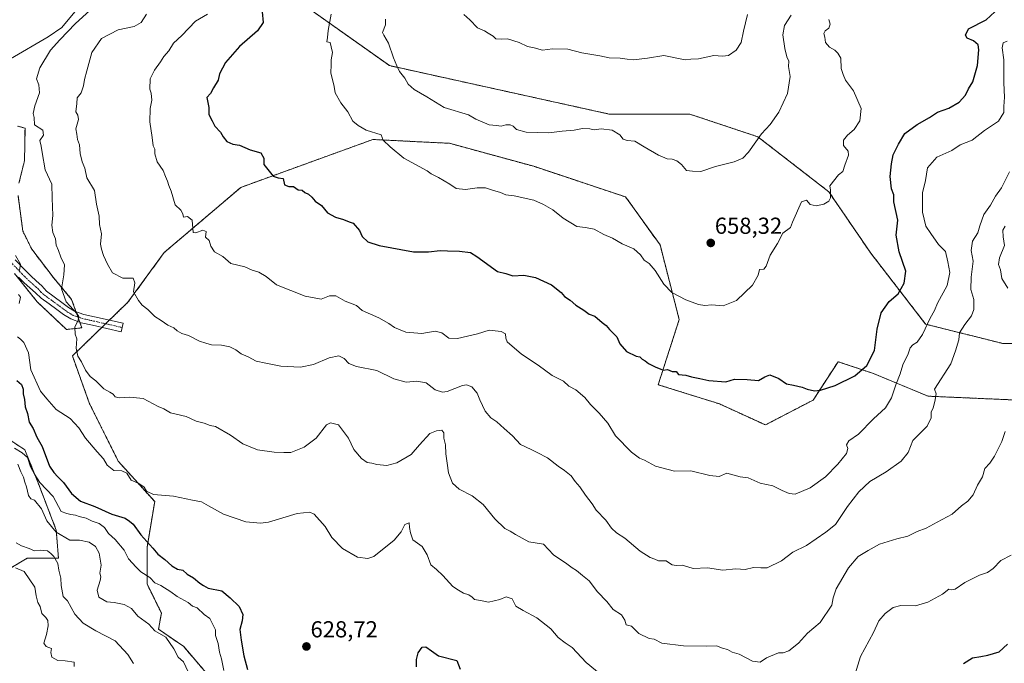
# Model space of a CAD drawing. Units: metres. Extents: x 562935 to 566359, y 4747227 to 4749573.
# Drawn here: x 563186 to 563613, y 4747536 to 4747815 of the extents above; entities that cross this region are included whole.
import ezdxf
from ezdxf.enums import TextEntityAlignment as Align

# ---------------------------------------------------------------- set-up
doc = ezdxf.new("R2010")
doc.units = ezdxf.units.M
doc.header["$MEASUREMENT"] = 0
doc.linetypes.add('TRAZO_Y_PUNTO', pattern=[1, 0.5, -0.25, 0, -0.25])
doc.linetypes.add('TRAZOS', pattern=[0.75, 0.5, -0.25])
for name, color, linetype, lineweight in [('Arbolado forestal', 92, 'TRAZOS', 0), ('Arbolado forestal CxS', 92, 'Continuous', 0), ('Camino', 19, 'Continuous', 0), ('Camino Cxs', 19, 'Continuous', 0), ('Camino eje', 39, 'TRAZO_Y_PUNTO', 13), ('Carátula', 7, 'Continuous', 5), ('Corriente natural lineal', 142, 'Continuous', 13), ('Curva de nivel maestra', 36, 'Continuous', 30), ('Curva de nivel normal', 36, 'Continuous', 0), ('Punto de cota en terreno', 7, 'Continuous', 0), ('Rótulo de punto de cota en terreno', 19, 'Continuous', 0)]:
    doc.layers.add(name, color=color, linetype=linetype, lineweight=lineweight)
doc.styles.add('Arial', font='txt', dxfattribs={"height": 0.2})

# ---------------------------------------------------------------- blocks, each defined once
blk = doc.blocks.new('*U151')
at = {"layer": 'Arbolado forestal CxS', "color": 92, "linetype": 'Continuous', "lineweight": 0}
for points in [[(563313.04, 4747818.76, 652.98), (563346.6, 4747794.99, 659.49), (563441.69, 4747774.01, 661.41), (563476.65, 4747774.01, 662.45), (563506.01, 4747764.23, 660.02), (563536.77, 4747740.45, 655.07), (563554.95, 4747713.88, 652.71), (563578.72, 4747683.12, 645.35), (563612.28, 4747674.73, 637.04), (563641.65, 4747674.73, 628.91)], [(563180.07, 4747576.13, 603.09), (563189.63, 4747581.82, 607.94), (563203.24, 4747581.82, 610.91), (563202.3, 4747594.02, 615.45), (563194.72, 4747613.7, 619.69), (563188.69, 4747628.75, 620.48), (563170.75, 4747640.65, 615.37)], [(563184.23, 4747705.04, 629.97), (563194.05, 4747692.78, 632.09), (563206.73, 4747680.84, 634.48), (563213.39, 4747681.56, 635.44), (563208.95, 4747693.81, 635.58), (563201.33, 4747702.93, 633.8), (563191.72, 4747715.52, 632.97), (563187.83, 4747723.36, 632.44), (563185.73, 4747738.73, 630.39)], [(563186.16, 4747744.14, 630.57), (563187.51, 4747749.81, 631.79), (563188.56, 4747753.81, 632.24), (563188.77, 4747767.94, 633.75), (563185.63, 4747768.75, 632.78)], [(563617.9, 4747650.31, 634.71), (563579.77, 4747651.97, 640.58), (563555.74, 4747661.91, 649.11), (563540.82, 4747666.89, 651.2), (563530.04, 4747650.31, 649.51), (563509.32, 4747639.53, 647.79), (563489.43, 4747648.65, 648.67), (563489.43, 4747648.65, 648.67), (563462.9, 4747656.94, 648.9), (563472.02, 4747685.12, 653.46), (563463.73, 4747717.45, 656.72), (563448.81, 4747738.17, 657.72), (563409.03, 4747751.44, 657.65), (563372.56, 4747761.38, 657.19), (563339.4, 4747763.04, 654.66), (563282.21, 4747742.32, 648.56), (563249.06, 4747714.14, 643.13), (563233.31, 4747692.59, 639.3), (563209.27, 4747669.38, 634.36), (563216.73, 4747648.66, 632.98), (563229.16, 4747623.79, 630.59), (563244.91, 4747606.38, 629.37), (563241.59, 4747586.49, 624.3), (563241.59, 4747570.74, 618.47), (563247.8, 4747558.15, 616.77), (563246.6, 4747551.15, 615.55), (563257.48, 4747543.65, 615.49), (563270.34, 4747528.55, 617.53)]]:
    blk.add_polyline3d(points, dxfattribs=at)
blk = doc.blocks.new('*U165')
at = {"layer": 'Curva de nivel normal', "color": 36, "linetype": 'Continuous', "lineweight": 0}
blk.add_polyline3d([(563321.39, 4747817.3, 655), (563320, 4747810.15, 655), (563319.76, 4747807.1, 655), (563319.49, 4747805.32, 655), (563320.93, 4747804.93, 655), (563321.32, 4747803.07, 655), (563321.96, 4747800.67, 655), (563321.26, 4747797.43, 655), (563321.33, 4747795.35, 655), (563321.24, 4747791.91, 655), (563322.63, 4747785.98, 655), (563323.09, 4747783.17, 655), (563325.46, 4747778.84, 655), (563328.58, 4747774.93, 655), (563330.67, 4747771, 655), (563333.07, 4747769.07, 655), (563336.46, 4747767.13, 655), (563343, 4747765.05, 655), (563343.81, 4747762.72, 655), (563346.8, 4747759.84, 655), (563352.82, 4747755, 655), (563362.82, 4747749.48, 655), (563364.57, 4747748.18, 655), (563367.85, 4747746.6, 655), (563372.67, 4747743.7, 655), (563375.43, 4747741.8, 655), (563379.44, 4747741.42, 655), (563384.58, 4747742.14, 655), (563388.22, 4747742.11, 655), (563391.19, 4747741.05, 655), (563394.64, 4747740.08, 655), (563396.93, 4747739.12, 655), (563400.6, 4747738.6, 655), (563409.09, 4747736.76, 655), (563413.27, 4747734.85, 655), (563417.34, 4747732.67, 655), (563421.77, 4747729.02, 655), (563427.68, 4747725.35, 655), (563431.44, 4747725.02, 655), (563435.16, 4747724.18, 655), (563439.45, 4747721.96, 655), (563443.11, 4747720.3, 655), (563447.33, 4747717.96, 655), (563452.43, 4747715.69, 655), (563455.32, 4747713.06, 655), (563456.78, 4747710.78, 655), (563458.95, 4747709.33, 655), (563461.56, 4747706.32, 655), (563465.39, 4747700.39, 655), (563468.86, 4747696.89, 655), (563474.91, 4747693.62, 655), (563480.35, 4747691.68, 655), (563483.15, 4747691.15, 655), (563486.17, 4747691.44, 655), (563490.99, 4747691.07, 655), (563496.77, 4747693.34, 655), (563503.77, 4747699.95, 655), (563506.25, 4747704.28, 655), (563506.79, 4747706.73, 655), (563508.6, 4747706.94, 655), (563509.62, 4747708.28, 655), (563511.42, 4747712.94, 655), (563514.56, 4747718.08, 655), (563516.9, 4747722.52, 655), (563520.17, 4747725, 655), (563521.08, 4747727.3, 655), (563525.04, 4747736.04, 655), (563527.18, 4747736.85, 655), (563528.73, 4747734.9, 655), (563531.25, 4747734.26, 655), (563534.67, 4747735.04, 655), (563536.8, 4747736.29, 655), (563537.58, 4747737.79, 655), (563537.48, 4747739.36, 655), (563537.49, 4747741.06, 655), (563537.27, 4747743, 655), (563541.04, 4747747.73, 655), (563542.9, 4747749.25, 655), (563543.76, 4747751.94, 655), (563545.3, 4747756.18, 655), (563545.16, 4747758.05, 655), (563543.22, 4747760.5, 655), (563543.22, 4747762.71, 655), (563544.93, 4747764.94, 655), (563547.81, 4747767.33, 655), (563550.18, 4747771.12, 655), (563550.79, 4747776.49, 655), (563547.48, 4747784.12, 655), (563544.08, 4747788.72, 655), (563543.07, 4747791.19, 655), (563542.18, 4747793.72, 655), (563542.03, 4747798.24, 655), (563540.66, 4747800.41, 655), (563539.4, 4747801.73, 655), (563537.04, 4747803.04, 655), (563535.35, 4747805.01, 655), (563535.13, 4747807.24, 655), (563534.62, 4747808.92, 655), (563535.23, 4747810.11, 655), (563536.8, 4747811.2, 655), (563537.36, 4747812.91, 655), (563536.76, 4747814.99, 655)], dxfattribs=at)
blk = doc.blocks.new('5PATER')
at = {"layer": 'Carátula', "linetype": 'Continuous', "lineweight": 5}
h = blk.add_hatch(color=250, dxfattribs=at)
edge = h.paths.add_edge_path()
edge.add_ellipse((0, 0.01), major_axis=(-1.33, -1.34), ratio=0.999422, start_angle=0, end_angle=360)

msp = doc.modelspace()

# ---------------------------------------------------------------- linework, layer by layer
at = {"layer": 'Arbolado forestal', "color": 92, "linetype": 'TRAZOS', "lineweight": 0}
for points in [[(563207.88, 4747831.41, 635.57), (563225.61, 4747827.47, 635.3), (563233.33, 4747825.76, 636.17), (563259.9, 4747824.36, 640.66), (563313.04, 4747818.76, 652.98), (563346.6, 4747794.99, 659.49), (563441.69, 4747774.02, 661.41), (563476.65, 4747774.01, 662.45), (563506.01, 4747764.23, 660.02), (563536.77, 4747740.45, 655.07), (563554.95, 4747713.88, 652.71), (563578.72, 4747683.12, 645.35), (563612.28, 4747674.73, 637.04), (563641.65, 4747674.73, 628.91)], [(563186.16, 4747744.15, 630.57), (563187.51, 4747749.81, 631.79), (563188.56, 4747753.81, 632.24), (563188.77, 4747767.94, 633.75), (563185.63, 4747768.75, 632.78)], [(563617.9, 4747650.31, 634.71), (563579.77, 4747651.97, 640.58), (563555.74, 4747661.91, 649.11), (563540.82, 4747666.89, 651.2), (563530.04, 4747650.31, 649.51), (563509.32, 4747639.54, 647.79), (563489.43, 4747648.65, 648.67), (563462.9, 4747656.94, 648.9), (563472.02, 4747685.12, 653.46), (563463.73, 4747717.45, 656.72), (563448.81, 4747738.17, 657.72), (563409.03, 4747751.44, 657.65), (563372.56, 4747761.38, 657.19), (563339.4, 4747763.04, 654.66), (563282.21, 4747742.32, 648.56), (563249.05, 4747714.14, 643.13), (563233.31, 4747692.59, 639.3), (563225.29, 4747684.85, 637.44), (563223.68, 4747683.3, 637.1), (563222.08, 4747681.75, 636.95), (563209.27, 4747669.38, 634.36), (563216.73, 4747648.66, 632.98), (563229.16, 4747623.79, 630.59), (563244.91, 4747606.38, 629.37), (563241.59, 4747586.49, 624.3), (563241.59, 4747570.74, 618.47), (563247.8, 4747558.15, 616.77), (563246.6, 4747551.15, 615.55), (563257.48, 4747543.65, 615.49), (563270.34, 4747528.55, 617.53)], [(563184.23, 4747705.04, 629.97), (563194.05, 4747692.78, 632.09), (563206.73, 4747680.84, 634.48), (563213.39, 4747681.56, 635.44), (563212.52, 4747683.96, 635.25), (563211.69, 4747686.24, 635.08), (563210.86, 4747688.53, 634.88), (563208.95, 4747693.81, 635.58), (563201.33, 4747702.93, 633.8), (563191.72, 4747715.52, 632.97), (563187.83, 4747723.36, 632.44), (563185.73, 4747738.73, 630.39)], [(563180.07, 4747576.13, 603.09), (563189.63, 4747581.82, 607.94), (563203.24, 4747581.82, 610.91), (563202.3, 4747594.02, 615.45), (563194.71, 4747613.7, 619.69), (563188.69, 4747628.75, 620.48), (563170.75, 4747640.65, 615.37)]]:
    msp.add_polyline3d(points, dxfattribs=at)
at = {"layer": 'Arbolado forestal CxS', "color": 92, "linetype": 'Continuous', "lineweight": 0}
for points in [[(563641.65, 4747674.73, 628.91), (563612.28, 4747674.73, 637.04), (563578.72, 4747683.12, 645.35), (563554.95, 4747713.88, 652.71), (563536.77, 4747740.45, 655.07), (563506.01, 4747764.23, 660.02), (563476.65, 4747774.01, 662.45), (563441.69, 4747774.01, 661.41), (563346.6, 4747794.99, 659.49), (563313.04, 4747818.76, 652.98)], [(563185.63, 4747768.75, 632.78), (563188.77, 4747767.94, 633.75), (563188.56, 4747753.81, 632.24), (563187.51, 4747749.81, 631.79), (563186.16, 4747744.14, 630.57)], [(563270.34, 4747528.55, 617.53), (563257.48, 4747543.65, 615.49), (563246.6, 4747551.15, 615.55), (563247.8, 4747558.15, 616.77), (563241.59, 4747570.74, 618.47), (563241.59, 4747586.49, 624.3), (563244.91, 4747606.38, 629.37), (563229.16, 4747623.79, 630.59), (563216.73, 4747648.66, 632.98), (563209.27, 4747669.38, 634.36), (563233.31, 4747692.59, 639.3), (563249.06, 4747714.14, 643.13), (563282.21, 4747742.32, 648.56), (563339.4, 4747763.04, 654.66), (563372.56, 4747761.38, 657.19), (563409.03, 4747751.44, 657.65), (563448.81, 4747738.17, 657.72), (563463.73, 4747717.45, 656.72), (563472.02, 4747685.12, 653.46), (563462.9, 4747656.94, 648.9), (563489.43, 4747648.65, 648.67), (563489.43, 4747648.65, 648.67), (563509.32, 4747639.53, 647.79), (563530.04, 4747650.31, 649.51), (563540.82, 4747666.89, 651.2), (563555.74, 4747661.91, 649.11), (563579.77, 4747651.97, 640.58), (563617.9, 4747650.31, 634.71)], [(563185.73, 4747738.73, 630.39), (563187.83, 4747723.36, 632.44), (563191.72, 4747715.52, 632.97), (563201.33, 4747702.93, 633.8), (563208.95, 4747693.81, 635.58), (563213.39, 4747681.56, 635.44), (563206.73, 4747680.84, 634.48), (563194.05, 4747692.78, 632.09), (563184.23, 4747705.04, 629.97)], [(563170.75, 4747640.65, 615.37), (563188.69, 4747628.75, 620.48), (563194.72, 4747613.7, 619.69), (563202.3, 4747594.02, 615.45), (563203.24, 4747581.82, 610.91), (563189.63, 4747581.82, 607.94), (563180.07, 4747576.13, 603.09)]]:
    msp.add_polyline3d(points, dxfattribs=at)
at = {"layer": 'Camino', "color": 19, "linetype": 'Continuous', "lineweight": 0}
msp.add_polyline3d([(563184.48, 4747711.03, 629.99), (563188.96, 4747706.31, 630.56), (563191.24, 4747704.08, 630.93), (563193.57, 4747701.93, 631.55), (563196.05, 4747699.72, 631.98), (563198.01, 4747697.42, 632.54), (563201.39, 4747694.95, 633.77), (563204.77, 4747692.47, 634.44), (563207.61, 4747690.38, 634.57), (563210.18, 4747688.77, 634.77), (563214.18, 4747687.35, 635.63), (563218.86, 4747686.31, 636.42), (563231.22, 4747683.51, 638.2), (563230.39, 4747679.86, 637.93), (563224.22, 4747681.26, 637.25), (563218.04, 4747682.66, 636.26), (563213.14, 4747683.74, 635.36), (563208.54, 4747685.38, 634.54), (563205.5, 4747687.28, 633.91), (563202.55, 4747689.46, 633.63), (563199.18, 4747691.93, 633.16), (563195.8, 4747694.4, 632.15), (563193.3, 4747696.63, 631.59), (563190.79, 4747698.86, 631.02), (563188.39, 4747701.08, 630.64), (563186.01, 4747703.4, 630.21)], dxfattribs=at)
at = {"layer": 'Camino Cxs', "color": 19, "linetype": 'Continuous', "lineweight": 0}
msp.add_polyline3d([(563184.48, 4747711.03, 629.99), (563188.96, 4747706.31, 630.56), (563191.24, 4747704.08, 630.93), (563193.57, 4747701.93, 631.55), (563196.05, 4747699.72, 631.98), (563198.01, 4747697.42, 632.54), (563201.39, 4747694.95, 633.77), (563204.77, 4747692.47, 634.44), (563207.61, 4747690.38, 634.57), (563210.18, 4747688.77, 634.77), (563214.18, 4747687.35, 635.63), (563218.86, 4747686.31, 636.42), (563231.22, 4747683.51, 638.2), (563230.39, 4747679.86, 637.93), (563224.22, 4747681.26, 637.25), (563218.04, 4747682.66, 636.26), (563213.14, 4747683.74, 635.36), (563208.54, 4747685.38, 634.54), (563205.5, 4747687.28, 633.91), (563202.55, 4747689.46, 633.63), (563199.18, 4747691.93, 633.16), (563195.8, 4747694.4, 632.15), (563193.3, 4747696.63, 631.59), (563190.79, 4747698.86, 631.02), (563188.39, 4747701.08, 630.64), (563186.01, 4747703.4, 630.21)], dxfattribs=at)
at = {"layer": 'Camino eje', "color": 39, "linetype": 'TRAZO_Y_PUNTO', "lineweight": 13}
msp.add_polyline3d([(563230.81, 4747681.69, 638.06), (563218.45, 4747684.49, 636.31), (563216.11, 4747685.01, 635.97), (563213.66, 4747685.55, 635.49), (563211.66, 4747686.26, 635.07), (563209.36, 4747687.08, 634.6), (563206.56, 4747688.83, 633.97), (563205.08, 4747689.92, 634.02), (563203.66, 4747690.97, 633.98), (563201.97, 4747692.21, 633.79), (563200.29, 4747693.44, 633.43), (563196.91, 4747695.91, 632.25), (563195.66, 4747697.03, 631.89), (563194.68, 4747698.18, 631.63), (563193.44, 4747699.28, 631.43), (563192.18, 4747700.4, 631.18), (563189.82, 4747702.58, 630.72), (563188.68, 4747703.7, 630.51), (563187.49, 4747704.86, 630.26), (563182.93, 4747709.66, 629.52)], dxfattribs=at)
at = {"layer": 'Corriente natural lineal', "color": 142, "linetype": 'Continuous', "lineweight": 13}
msp.add_polyline3d([(563239, 4747833, 635.89), (563227.53, 4747827.99, 635.35), (563221.28, 4747826.3, 635.09), (563215.16, 4747822.57, 634.93), (563210.38, 4747818.32, 634.85), (563204.65, 4747811.54, 634.75), (563198.81, 4747807.49, 633.84), (563182.48, 4747797.99, 629.86), (563168.2, 4747784.64, 626.09), (563164.97, 4747783.56, 625.48), (563160.32, 4747784.31, 625.3), (563157.77, 4747783.94, 624.97), (563147.52, 4747776.16, 623.99), (563137.23, 4747770.45, 622.08), (563131.46, 4747766.17, 620.24), (563126.42, 4747764.08, 619.71), (563122.53, 4747761.95, 618.19), (563117.59, 4747757.27, 616.47), (563109.85, 4747752.76, 614.59), (563103.42, 4747746.06, 613.13), (563098, 4747739.44, 611.77), (563095.75, 4747736.13, 611.48), (563094.4, 4747733.75, 611.32), (563091, 4747733, 611.21)], dxfattribs=at)
at = {"layer": 'Curva de nivel maestra', "color": 36, "linetype": 'Continuous', "lineweight": 30}
for points in [[(563291.42, 4747818.33, 650), (563291.86, 4747813.67, 650), (563289.49, 4747810.01, 650), (563281.65, 4747803.22, 650), (563275.59, 4747796.37, 650), (563273.04, 4747791.5, 650), (563272.46, 4747788.67, 650), (563270.35, 4747785.33, 650), (563269.07, 4747783, 650), (563267.44, 4747781.14, 650), (563268.4, 4747776.94, 650), (563268.36, 4747773.88, 650), (563269.84, 4747771.14, 650), (563270.94, 4747768.83, 650), (563273.42, 4747766.2, 650), (563274.51, 4747764.18, 650), (563276.21, 4747762.21, 650), (563278.74, 4747761.07, 650), (563281.58, 4747760.58, 650), (563286.22, 4747758.56, 650), (563290.83, 4747757.27, 650), (563292.14, 4747754.9, 650), (563292.13, 4747752.24, 650), (563296.22, 4747747.22, 650), (563298.42, 4747746.42, 650), (563300.55, 4747746.22, 650), (563301.17, 4747743.43, 650), (563302.96, 4747742.69, 650), (563305, 4747742.66, 650), (563307, 4747741.22, 650), (563308.81, 4747741.12, 650), (563309.99, 4747740.08, 650), (563311.46, 4747739.33, 650), (563312.94, 4747738.06, 650), (563314.46, 4747736.28, 650), (563317.1, 4747734.52, 650), (563319.8, 4747731.36, 650), (563323.21, 4747729.37, 650), (563326.73, 4747728.46, 650), (563329.16, 4747727.42, 650), (563330.89, 4747726.89, 650), (563333.53, 4747723.64, 650), (563334.68, 4747721.05, 650), (563337.22, 4747718.71, 650), (563342.17, 4747717.18, 650), (563357, 4747714.37, 650), (563363.54, 4747714.42, 650), (563368.5, 4747714.94, 650), (563371.7, 4747714.79, 650), (563376.84, 4747714.78, 650), (563381.6, 4747714.21, 650), (563384.46, 4747712.36, 650), (563393.39, 4747705.98, 650), (563396.98, 4747705.09, 650), (563400.03, 4747703.98, 650), (563404.74, 4747704.32, 650), (563409.82, 4747703.29, 650), (563416.68, 4747700.15, 650), (563420.95, 4747696.78, 650), (563422.33, 4747695.13, 650), (563424.83, 4747693.56, 650), (563427.33, 4747691.4, 650), (563430.67, 4747689.22, 650), (563433.05, 4747687.52, 650), (563435.52, 4747686.6, 650), (563438.65, 4747683.84, 650), (563440.44, 4747682.49, 650), (563441.84, 4747680.84, 650), (563444.98, 4747677.65, 650), (563446.3, 4747674.63, 650), (563449.24, 4747671.24, 650), (563453.32, 4747669.32, 650), (563455.01, 4747669.01, 650), (563455.98, 4747667.98, 650), (563457.27, 4747667.27, 650), (563458.74, 4747666.08, 650), (563461.84, 4747664.51, 650), (563463.84, 4747663.84, 650), (563465.1, 4747663.28, 650), (563466.98, 4747663.58, 650), (563469.03, 4747662.69, 650), (563470.76, 4747662.63, 650), (563471.69, 4747661.36, 650), (563474.86, 4747661.05, 650), (563477.38, 4747660.28, 650), (563480.9, 4747659.69, 650), (563484.88, 4747658.69, 650), (563492.23, 4747658.23, 650), (563495.95, 4747659.28, 650), (563501.4, 4747659.24, 650), (563506.41, 4747658.74, 650), (563509.09, 4747660.41, 650), (563511.27, 4747661.22, 650), (563515.19, 4747659.69, 650), (563518.48, 4747657.35, 650), (563521.47, 4747656.8, 650), (563525.24, 4747655.9, 650), (563527.48, 4747654.94, 650), (563530.56, 4747654.28, 650), (563533.24, 4747654.61, 650), (563539.56, 4747656.64, 650), (563548.08, 4747660.79, 650), (563553.33, 4747665.32, 650), (563556.53, 4747671.78, 650), (563557.8, 4747681.02, 650), (563559.45, 4747688.06, 650), (563563, 4747692.91, 650), (563566.77, 4747696.32, 650), (563569.44, 4747700.84, 650), (563570.16, 4747706.09, 650), (563567.29, 4747714.43, 650), (563565.97, 4747721.67, 650), (563566.66, 4747728.17, 650), (563564.93, 4747736.12, 650), (563564.92, 4747739.1, 650), (563563.99, 4747741.7, 650), (563563.3, 4747746.95, 650), (563563.96, 4747752.5, 650), (563564.61, 4747756.38, 650), (563566.98, 4747760.96, 650), (563569.7, 4747765.57, 650), (563575, 4747769.49, 650), (563580.39, 4747772.52, 650), (563583.9, 4747774.83, 650), (563588.81, 4747776.59, 650), (563593.22, 4747779.12, 650), (563595.98, 4747782.24, 650), (563597.25, 4747784.92, 650), (563599.2, 4747788.01, 650), (563601.2, 4747795, 650), (563601.82, 4747801.8, 650), (563601.5, 4747804.01, 650), (563599.51, 4747805.66, 650), (563596.66, 4747806.93, 650), (563596.05, 4747808.21, 650), (563597.3, 4747810.87, 650), (563605, 4747814.77, 650), (563610.51, 4747819.97, 650)], [(563185.23, 4747658.82, 625), (563187.23, 4747656.96, 625), (563187.94, 4747655, 625), (563188, 4747652.96, 625), (563188.56, 4747650.51, 625), (563188.83, 4747647.3, 625), (563189.88, 4747644.55, 625), (563190.61, 4747640.76, 625), (563192.26, 4747637.93, 625), (563193.91, 4747634.24, 625), (563196.2, 4747630.2, 625), (563199.38, 4747621.71, 625), (563201.25, 4747618.96, 625), (563202.92, 4747617.09, 625), (563205.48, 4747614.59, 625), (563208.94, 4747609.89, 625), (563212.85, 4747606.58, 625), (563218.97, 4747604.3, 625), (563226.29, 4747600.96, 625), (563232.15, 4747599.15, 625), (563233.96, 4747597.96, 625), (563235.58, 4747596.58, 625), (563238.93, 4747591.93, 625), (563244.18, 4747586.18, 625), (563246.32, 4747583.65, 625), (563249.36, 4747581.36, 625), (563252.3, 4747578.63, 625), (563254.84, 4747577.18, 625), (563257.07, 4747576.73, 625), (563258.99, 4747574.99, 625), (563261.7, 4747573.37, 625), (563264.44, 4747571.1, 625), (563266, 4747570, 625), (563268.05, 4747568.92, 625), (563273.97, 4747567.75, 625), (563277.54, 4747564.71, 625), (563281.56, 4747561.01, 625), (563283.08, 4747557.54, 625), (563282.85, 4747554.79, 625), (563281.83, 4747551.02, 625), (563282.42, 4747546.39, 625), (563283.46, 4747539.64, 625), (563285.12, 4747533.75, 625)], [(563595.16, 4747536.26, 625), (563599, 4747538.72, 625), (563602.67, 4747539.28, 625), (563605.67, 4747539.96, 625), (563610.55, 4747541.33, 625), (563614.21, 4747544.64, 625)], [(563358.23, 4747534.84, 625), (563358.21, 4747537.98, 625), (563359.06, 4747540.88, 625), (563360.79, 4747543.38, 625), (563362.27, 4747543.59, 625), (563364.82, 4747541.84, 625), (563367.79, 4747539.56, 625), (563375.67, 4747537.67, 625), (563377.23, 4747533.87, 625)]]:
    msp.add_polyline3d(points, dxfattribs=at)
at = {"layer": 'Curva de nivel normal', "color": 36, "linetype": 'Continuous', "lineweight": 0}
for points in [[(563216.85, 4747818.9, 635), (563210.67, 4747813.2, 635), (563203.91, 4747806.15, 635), (563199.87, 4747801.67, 635), (563195.2, 4747794, 635), (563193.75, 4747789.3, 635), (563194.74, 4747786.69, 635), (563195.1, 4747783.18, 635), (563192.95, 4747777.64, 635), (563192.26, 4747774.33, 635), (563192.72, 4747772.5, 635), (563192.93, 4747769.33, 635), (563196.43, 4747767, 635), (563196.74, 4747764.92, 635), (563195.23, 4747762.54, 635), (563195.78, 4747760.11, 635), (563196.12, 4747757.45, 635), (563197.54, 4747749.87, 635), (563200.34, 4747743.68, 635), (563200.59, 4747737.59, 635), (563200.74, 4747730.08, 635), (563200.32, 4747725.98, 635), (563200.78, 4747722.78, 635), (563201.9, 4747720.06, 635), (563202.28, 4747717.26, 635), (563203.24, 4747715.07, 635), (563204.26, 4747712.06, 635), (563205.81, 4747708.83, 635), (563205.64, 4747704.5, 635), (563204.6, 4747698.35, 635), (563206.54, 4747692.84, 635), (563211.38, 4747687.67, 635), (563212.06, 4747686.52, 635), (563211.79, 4747684.82, 635), (563210.34, 4747681.84, 635), (563210.53, 4747678.86, 635), (563211.13, 4747676.8, 635), (563210.89, 4747672.8, 635), (563211.67, 4747669.31, 635), (563213.22, 4747666.83, 635), (563214.9, 4747663.26, 635), (563216.99, 4747660.55, 635), (563219.45, 4747658.6, 635), (563222.83, 4747655.21, 635), (563225.52, 4747653.78, 635), (563226.9, 4747652.9, 635), (563227.75, 4747651.75, 635), (563229.58, 4747651.24, 635), (563234.22, 4747651.55, 635), (563239.95, 4747650.95, 635), (563246.48, 4747647.47, 635), (563248.92, 4747646.55, 635), (563251.75, 4747644.74, 635), (563258.57, 4747643.23, 635), (563262.86, 4747641.2, 635), (563266.3, 4747640.3, 635), (563268.94, 4747639.28, 635), (563271.17, 4747638.83, 635), (563277.76, 4747635.11, 635), (563283.09, 4747631.41, 635), (563289.42, 4747628.79, 635), (563296.7, 4747627.75, 635), (563300.77, 4747627.63, 635), (563303.86, 4747627.66, 635), (563309.57, 4747629.88, 635), (563314.8, 4747633.74, 635), (563319.29, 4747639.64, 635), (563320.98, 4747640.48, 635), (563324.54, 4747639.55, 635), (563328.81, 4747633.81, 635), (563331.18, 4747628.84, 635), (563334.41, 4747625.08, 635), (563336.88, 4747623.22, 635), (563338.92, 4747622.92, 635), (563341.05, 4747622.38, 635), (563345.44, 4747622.04, 635), (563349.8, 4747623.2, 635), (563356, 4747626.75, 635), (563359.6, 4747630.92, 635), (563364.05, 4747635.88, 635), (563366.94, 4747637.01, 635), (563369.27, 4747637.27, 635), (563370.12, 4747636.12, 635), (563370.12, 4747633.78, 635), (563370.87, 4747630.9, 635), (563371.04, 4747627.02, 635), (563371.62, 4747623, 635), (563372.09, 4747618.8, 635), (563373.8, 4747614.34, 635), (563376.74, 4747611.74, 635), (563382.35, 4747608.84, 635), (563387.18, 4747605.16, 635), (563392.19, 4747598.86, 635), (563396.55, 4747594.72, 635), (563398.84, 4747593.62, 635), (563401.1, 4747592.08, 635), (563406.93, 4747588.93, 635), (563413.21, 4747587.92, 635), (563417.56, 4747583.33, 635), (563423.35, 4747579.44, 635), (563425.72, 4747577.75, 635), (563427.59, 4747576.62, 635), (563430.13, 4747574.39, 635), (563433.06, 4747572.15, 635), (563436.64, 4747567.35, 635), (563440.67, 4747563.14, 635), (563443.45, 4747559.66, 635), (563446.99, 4747557.42, 635), (563448.51, 4747555.01, 635), (563449.03, 4747553.07, 635), (563451.41, 4747552.41, 635), (563454.47, 4747549.36, 635), (563459.06, 4747547.12, 635), (563461.23, 4747546.84, 635), (563464.53, 4747545.14, 635), (563473.89, 4747543.99, 635), (563483.68, 4747543.8, 635), (563488.11, 4747543.89, 635), (563490.74, 4747543.01, 635), (563492.97, 4747542.38, 635), (563495, 4747541.22, 635), (563497.92, 4747540.31, 635), (563503.7, 4747537.3, 635), (563507.06, 4747536.92, 635), (563509.85, 4747538.73, 635), (563515, 4747540.95, 635), (563517, 4747540.88, 635), (563519.49, 4747541.86, 635), (563523.61, 4747545.16, 635), (563527.5, 4747549.4, 635), (563533.09, 4747554.1, 635), (563538.06, 4747561.6, 635), (563538.73, 4747564.74, 635), (563539.95, 4747568.6, 635), (563545.29, 4747577.67, 635), (563549.54, 4747582.67, 635), (563553.77, 4747585.16, 635), (563558.78, 4747587.9, 635), (563566.18, 4747590.2, 635), (563571.07, 4747591.44, 635), (563575.02, 4747593.42, 635), (563579, 4747594.86, 635), (563583.67, 4747597.53, 635), (563590.21, 4747600.86, 635), (563594.18, 4747604.52, 635), (563596.94, 4747606.62, 635), (563599.24, 4747609.34, 635), (563601.19, 4747613.42, 635), (563603.32, 4747617.1, 635), (563604.32, 4747620.67, 635), (563606.46, 4747623, 635), (563608.6, 4747626, 635), (563611.71, 4747632.33, 635), (563613.15, 4747636.67, 635)], [(563241.33, 4747817.27, 640), (563239, 4747813.66, 640), (563236, 4747811.97, 640), (563229.05, 4747810.49, 640), (563221.94, 4747806.74, 640), (563217.76, 4747800.72, 640), (563215.59, 4747792.71, 640), (563214.49, 4747788.96, 640), (563214.16, 4747786.21, 640), (563213.13, 4747783.22, 640), (563211.33, 4747781, 640), (563211.21, 4747778.57, 640), (563210.8, 4747775.05, 640), (563211.62, 4747773.62, 640), (563211.95, 4747771.75, 640), (563210.79, 4747767.65, 640), (563211.21, 4747765.31, 640), (563211.46, 4747763.08, 640), (563212.3, 4747760.67, 640), (563212.61, 4747757, 640), (563213.46, 4747753.33, 640), (563214.64, 4747750.58, 640), (563215.59, 4747746.44, 640), (563218.91, 4747740.94, 640), (563219.7, 4747735.08, 640), (563220.91, 4747729.87, 640), (563220.95, 4747726.28, 640), (563221.89, 4747722.23, 640), (563221.41, 4747717.74, 640), (563221.9, 4747715.65, 640), (563222.76, 4747712.83, 640), (563224.49, 4747709.1, 640), (563226.61, 4747705.32, 640), (563231.18, 4747702.97, 640), (563235.55, 4747703, 640), (563236.27, 4747700.97, 640), (563235.8, 4747697.07, 640), (563237.92, 4747693.3, 640), (563239.55, 4747691.31, 640), (563241.97, 4747689.46, 640), (563244.94, 4747686.47, 640), (563247.76, 4747684.74, 640), (563250.54, 4747682.75, 640), (563253.16, 4747681.49, 640), (563254.58, 4747680.24, 640), (563256.71, 4747679.05, 640), (563259.54, 4747678.21, 640), (563264.37, 4747675.71, 640), (563267.02, 4747674.85, 640), (563269.53, 4747674.21, 640), (563273.87, 4747674.04, 640), (563277.38, 4747673.38, 640), (563280.03, 4747672.03, 640), (563282.32, 4747670.32, 640), (563285.32, 4747668.99, 640), (563288.82, 4747667.16, 640), (563293.01, 4747666.29, 640), (563299.6, 4747664.95, 640), (563308, 4747664.55, 640), (563313.69, 4747665.66, 640), (563320.42, 4747668.55, 640), (563324.69, 4747669.41, 640), (563327, 4747668.3, 640), (563328.96, 4747666.13, 640), (563332.28, 4747664.76, 640), (563341.04, 4747663.04, 640), (563348.5, 4747659.5, 640), (563353.76, 4747658.1, 640), (563358.48, 4747658.48, 640), (563362.39, 4747657.72, 640), (563366.41, 4747654.74, 640), (563369.58, 4747653.72, 640), (563371.53, 4747653.95, 640), (563378.23, 4747656.58, 640), (563379.91, 4747656.86, 640), (563382.27, 4747656.03, 640), (563384.58, 4747653.24, 640), (563385.67, 4747650.33, 640), (563388.01, 4747645.56, 640), (563390.43, 4747642.61, 640), (563393.06, 4747640.88, 640), (563396.2, 4747638.06, 640), (563399.86, 4747634.79, 640), (563403.3, 4747631.11, 640), (563407.92, 4747628.92, 640), (563410.48, 4747627.6, 640), (563414.97, 4747625.28, 640), (563419.55, 4747621.65, 640), (563422.38, 4747619.88, 640), (563425.17, 4747617.51, 640), (563427.03, 4747615.03, 640), (563429.04, 4747612.7, 640), (563431.43, 4747609.1, 640), (563434.38, 4747605.38, 640), (563436.09, 4747602.61, 640), (563440.3, 4747598.38, 640), (563442.7, 4747594.89, 640), (563444.81, 4747592.81, 640), (563448.47, 4747590.47, 640), (563455.18, 4747584.85, 640), (563459.45, 4747582.12, 640), (563461.49, 4747581.49, 640), (563463.11, 4747580.8, 640), (563466.36, 4747580.77, 640), (563467.77, 4747579.79, 640), (563469.04, 4747579.04, 640), (563470.74, 4747578.74, 640), (563473.26, 4747578.92, 640), (563475.8, 4747578.14, 640), (563478.09, 4747577.42, 640), (563484.26, 4747577.77, 640), (563490.9, 4747576.72, 640), (563496.6, 4747577.28, 640), (563500.58, 4747577.04, 640), (563504.13, 4747577.8, 640), (563507.4, 4747577.71, 640), (563510.14, 4747577.68, 640), (563516.33, 4747580.76, 640), (563521.21, 4747584.51, 640), (563527.18, 4747587.4, 640), (563535.54, 4747593.07, 640), (563539.67, 4747596.5, 640), (563544.82, 4747604.28, 640), (563549.8, 4747610.66, 640), (563554.6, 4747615, 640), (563561.63, 4747619.22, 640), (563568.16, 4747623.89, 640), (563571.18, 4747627.66, 640), (563573.13, 4747632.76, 640), (563575.82, 4747635.44, 640), (563579.42, 4747639, 640), (563581.07, 4747642.67, 640), (563581.09, 4747645, 640), (563581.98, 4747647, 640), (563582.65, 4747649.67, 640), (563583.24, 4747653.02, 640), (563582.56, 4747655, 640), (563589.56, 4747665.97, 640), (563591.64, 4747671.55, 640), (563593.05, 4747676.33, 640), (563593.44, 4747679.33, 640), (563595.65, 4747683, 640), (563598.57, 4747686.67, 640), (563599.61, 4747689.49, 640), (563599.54, 4747693.76, 640), (563598.28, 4747698.08, 640), (563598.42, 4747703.48, 640), (563599.28, 4747710.33, 640), (563598.48, 4747715, 640), (563599.02, 4747719, 640), (563601.34, 4747722.67, 640), (563602.13, 4747725.67, 640), (563603.99, 4747730.56, 640), (563606.76, 4747734.55, 640), (563608.92, 4747738.56, 640), (563611.61, 4747742.16, 640), (563615.1, 4747748.99, 640)], [(563267.72, 4747817.32, 645), (563262.56, 4747814.16, 645), (563256.71, 4747808, 645), (563253.1, 4747804.67, 645), (563251.07, 4747801.33, 645), (563248.93, 4747799, 645), (563247.47, 4747796.67, 645), (563244.85, 4747793, 645), (563243.01, 4747789.33, 645), (563242.8, 4747784.78, 645), (563243.4, 4747783.06, 645), (563243.7, 4747780.03, 645), (563242.95, 4747776.39, 645), (563242.74, 4747770.64, 645), (563243.82, 4747763.84, 645), (563244.23, 4747760.35, 645), (563244.94, 4747758.84, 645), (563245.04, 4747756.76, 645), (563246.05, 4747753.4, 645), (563248.65, 4747749.6, 645), (563249.53, 4747747.04, 645), (563250.47, 4747745, 645), (563251.1, 4747743.16, 645), (563252.06, 4747740.73, 645), (563253.71, 4747734.71, 645), (563256.18, 4747732.45, 645), (563257.16, 4747730.91, 645), (563257.32, 4747729.44, 645), (563259.09, 4747729.73, 645), (563261.12, 4747728.13, 645), (563261.52, 4747722.81, 645), (563262.69, 4747722.63, 645), (563265.82, 4747723.82, 645), (563267.22, 4747723.22, 645), (563266.92, 4747720.71, 645), (563268.52, 4747719.32, 645), (563269.16, 4747716.95, 645), (563270.82, 4747714.49, 645), (563274.47, 4747712.47, 645), (563277.9, 4747709.42, 645), (563283.98, 4747707.96, 645), (563287.15, 4747706.54, 645), (563289.95, 4747705.7, 645), (563293.15, 4747703.75, 645), (563297.67, 4747700.14, 645), (563310.12, 4747695.2, 645), (563317, 4747694.02, 645), (563320.67, 4747695.46, 645), (563323.33, 4747695.37, 645), (563327.33, 4747693.04, 645), (563332.28, 4747691.22, 645), (563334.69, 4747689.11, 645), (563341.91, 4747685.94, 645), (563346.32, 4747683.43, 645), (563348.68, 4747681.7, 645), (563353.62, 4747679.62, 645), (563360.54, 4747679.12, 645), (563366.29, 4747680.06, 645), (563369.26, 4747679.37, 645), (563372.3, 4747677.1, 645), (563376.08, 4747676.9, 645), (563384.62, 4747678.92, 645), (563389.68, 4747680.52, 645), (563395, 4747680.01, 645), (563396.84, 4747678.88, 645), (563396.91, 4747677.06, 645), (563397.49, 4747675.43, 645), (563403.75, 4747670.18, 645), (563410.99, 4747665.45, 645), (563417, 4747660.99, 645), (563421.85, 4747658.43, 645), (563424.26, 4747656.3, 645), (563427.29, 4747654.68, 645), (563431.15, 4747651.36, 645), (563433.57, 4747648.44, 645), (563437.39, 4747644.61, 645), (563439.18, 4747642.4, 645), (563441.06, 4747640.28, 645), (563444.48, 4747634.81, 645), (563451.4, 4747627.75, 645), (563454.8, 4747625.2, 645), (563456.96, 4747624.31, 645), (563461.7, 4747621.7, 645), (563469.92, 4747619.47, 645), (563477, 4747619.74, 645), (563485.33, 4747617.72, 645), (563489.38, 4747617.29, 645), (563492.71, 4747618.66, 645), (563498.43, 4747617.1, 645), (563501.82, 4747616.59, 645), (563507.05, 4747614.27, 645), (563512.62, 4747613.25, 645), (563516.63, 4747611.1, 645), (563519.58, 4747609.9, 645), (563522.16, 4747609.57, 645), (563528.75, 4747612.26, 645), (563535.34, 4747617.07, 645), (563540.75, 4747622.49, 645), (563544.39, 4747627.24, 645), (563545.09, 4747629.38, 645), (563544.5, 4747630.98, 645), (563545.53, 4747632.59, 645), (563549.6, 4747635.55, 645), (563556.21, 4747642.24, 645), (563561.3, 4747647, 645), (563563.97, 4747651.33, 645), (563565.78, 4747656.84, 645), (563567.7, 4747661.69, 645), (563568.89, 4747665.51, 645), (563571.22, 4747670.33, 645), (563572.04, 4747672.88, 645), (563573.14, 4747674.22, 645), (563575, 4747675.4, 645), (563577.33, 4747678.65, 645), (563580.66, 4747685.74, 645), (563582.62, 4747689, 645), (563583.81, 4747692.26, 645), (563588.03, 4747699.8, 645), (563589.16, 4747705.42, 645), (563588.31, 4747710.16, 645), (563587.33, 4747714.52, 645), (563584.32, 4747717.67, 645), (563580.97, 4747722.3, 645), (563578.82, 4747725.55, 645), (563577.32, 4747731.66, 645), (563577.3, 4747740, 645), (563578.59, 4747745.3, 645), (563579.52, 4747750.78, 645), (563583.63, 4747755.34, 645), (563590.01, 4747758.24, 645), (563593.71, 4747760.76, 645), (563598.8, 4747762.79, 645), (563604.22, 4747766.86, 645), (563610.34, 4747771.01, 645), (563612.63, 4747774.69, 645), (563612.55, 4747777.36, 645), (563612.85, 4747781.3, 645), (563612.59, 4747787.59, 645), (563612.62, 4747797.52, 645), (563611.92, 4747802.66, 645), (563612.29, 4747804.82, 645), (563614.05, 4747805.54, 645)], [(563378.72, 4747817.06, 665), (563381.42, 4747814.76, 665), (563384.65, 4747811.32, 665), (563387.78, 4747810.11, 665), (563389.35, 4747809.02, 665), (563391.44, 4747807.77, 665), (563392.68, 4747806.56, 665), (563394.89, 4747806.41, 665), (563397.72, 4747806.62, 665), (563402.76, 4747805.02, 665), (563406.29, 4747803.33, 665), (563409.23, 4747802.67, 665), (563412.9, 4747801.7, 665), (563417.18, 4747802.22, 665), (563423.84, 4747802.09, 665), (563429.9, 4747800.56, 665), (563437.67, 4747799.2, 665), (563441.67, 4747798.39, 665), (563446.47, 4747798.29, 665), (563449.52, 4747797.76, 665), (563452.18, 4747797.54, 665), (563458.29, 4747798.29, 665), (563465.32, 4747799.32, 665), (563474.54, 4747797.53, 665), (563477.07, 4747797.77, 665), (563480.43, 4747797.93, 665), (563487.02, 4747799.35, 665), (563490.78, 4747799.11, 665), (563493.32, 4747799.39, 665), (563496.7, 4747801.62, 665), (563498.88, 4747805.07, 665), (563499.88, 4747809.83, 665), (563501.58, 4747817.16, 665)], [(563344.86, 4747815.06, 660), (563344.85, 4747812.65, 660), (563343.59, 4747809.29, 660), (563344.13, 4747808.13, 660), (563346.19, 4747804.74, 660), (563348.28, 4747798.37, 660), (563349.8, 4747794.85, 660), (563350.98, 4747792.49, 660), (563353.16, 4747789.59, 660), (563354.66, 4747787.03, 660), (563357.23, 4747784.66, 660), (563362.72, 4747781.52, 660), (563370.27, 4747776.82, 660), (563380.83, 4747773.68, 660), (563384.03, 4747771.77, 660), (563389.72, 4747769.31, 660), (563392.93, 4747769.13, 660), (563395, 4747768.86, 660), (563397, 4747769.34, 660), (563398.86, 4747769.43, 660), (563400.12, 4747768.79, 660), (563401.51, 4747767.32, 660), (563405.79, 4747766.22, 660), (563415.52, 4747765.86, 660), (563421.33, 4747766.64, 660), (563426.5, 4747767.11, 660), (563430.12, 4747767.78, 660), (563433.3, 4747767.64, 660), (563435.26, 4747767.26, 660), (563438.3, 4747767.63, 660), (563443.03, 4747767.06, 660), (563446.38, 4747765.06, 660), (563447.76, 4747763.24, 660), (563449.43, 4747762.6, 660), (563452.77, 4747762.34, 660), (563456.83, 4747759.83, 660), (563463.06, 4747756.3, 660), (563466.8, 4747754.72, 660), (563469, 4747754.49, 660), (563471, 4747753.86, 660), (563473, 4747752.26, 660), (563475.12, 4747749.63, 660), (563477.8, 4747749.37, 660), (563481.45, 4747749.22, 660), (563487.67, 4747751.29, 660), (563495.81, 4747753.43, 660), (563499.56, 4747754.9, 660), (563502.05, 4747757.59, 660), (563507.7, 4747765.48, 660), (563511.46, 4747769.56, 660), (563515.13, 4747774.91, 660), (563518.88, 4747782.9, 660), (563520, 4747790.33, 660), (563519.36, 4747794.67, 660), (563519.44, 4747796.92, 660), (563518.62, 4747798.82, 660), (563517.7, 4747802.42, 660), (563516.92, 4747808.28, 660), (563517.62, 4747812.31, 660), (563520.54, 4747816.83, 660)], [(563614.33, 4747698.66, 635), (563611.7, 4747702.94, 635), (563611.2, 4747706.68, 635), (563610.29, 4747709, 635), (563610.72, 4747711.8, 635), (563612.89, 4747717.21, 635), (563612.26, 4747720.98, 635), (563612.21, 4747723.81, 635), (563613.22, 4747725.55, 635)], [(563184.6, 4747712.87, 630), (563186.85, 4747709.12, 630), (563186.4, 4747706.31, 630)], [(563185.98, 4747695.98, 630), (563186.77, 4747694.77, 630), (563186.25, 4747692.08, 630)], [(563185.46, 4747677.72, 630), (563186.82, 4747676.6, 630), (563188.27, 4747675.22, 630), (563190.34, 4747670.68, 630), (563191.33, 4747663.33, 630), (563195.54, 4747654.21, 630), (563198.14, 4747650.81, 630), (563202.32, 4747646.24, 630), (563208.35, 4747642.37, 630), (563212.07, 4747638.33, 630), (563215.02, 4747633.76, 630), (563219.94, 4747627.9, 630), (563222.77, 4747624.91, 630), (563224.37, 4747622.1, 630), (563227.18, 4747619.88, 630), (563230.67, 4747619.73, 630), (563232.88, 4747618.6, 630), (563234.78, 4747615.6, 630), (563238.11, 4747614.23, 630), (563240.36, 4747612.67, 630), (563241.35, 4747610.94, 630), (563244.39, 4747609.37, 630), (563253.04, 4747608.71, 630), (563261.32, 4747606.95, 630), (563265.12, 4747606.3, 630), (563268.2, 4747604.52, 630), (563270.88, 4747603.05, 630), (563274.68, 4747600.93, 630), (563284.38, 4747597.68, 630), (563290.68, 4747597.01, 630), (563294.19, 4747597.52, 630), (563306.59, 4747601.17, 630), (563312.04, 4747601.75, 630), (563314, 4747600.96, 630), (563318.67, 4747595.53, 630), (563321.55, 4747590.8, 630), (563326.22, 4747586.02, 630), (563332.77, 4747582.32, 630), (563337.15, 4747581.72, 630), (563339.76, 4747582.68, 630), (563348.57, 4747589.64, 630), (563351.62, 4747593.34, 630), (563353.22, 4747596.49, 630), (563355.13, 4747597.14, 630), (563355.3, 4747595.15, 630), (563355.72, 4747592.8, 630), (563356.69, 4747589.81, 630), (563360.72, 4747586.91, 630), (563362.95, 4747583.38, 630), (563364.55, 4747579, 630), (563366.94, 4747576.94, 630), (563369.71, 4747574.38, 630), (563373.98, 4747569.65, 630), (563376.4, 4747568.06, 630), (563378.62, 4747566.81, 630), (563380.86, 4747566.01, 630), (563382.35, 4747564.97, 630), (563383.41, 4747563.95, 630), (563385.97, 4747563.62, 630), (563389.49, 4747562.78, 630), (563394.33, 4747563.98, 630), (563397.16, 4747565.2, 630), (563399.64, 4747564.34, 630), (563401.28, 4747561.1, 630), (563404.39, 4747559.3, 630), (563410.38, 4747556.04, 630), (563416.38, 4747551.38, 630), (563419.59, 4747547.59, 630), (563422.68, 4747545.23, 630), (563425.65, 4747543.19, 630), (563431.8, 4747536.69, 630), (563440.64, 4747529.38, 630)], [(563184.14, 4747629.48, 620), (563187.5, 4747627.5, 620), (563189.79, 4747625.45, 620), (563191.17, 4747621.35, 620), (563192.86, 4747618.22, 620), (563195.24, 4747614.56, 620), (563200.96, 4747608.57, 620), (563204.42, 4747602.04, 620), (563206.82, 4747601.16, 620), (563208.63, 4747600.72, 620), (563210.56, 4747600.56, 620), (563212.28, 4747599.95, 620), (563215.18, 4747599.18, 620), (563217.87, 4747597.87, 620), (563220.82, 4747596.82, 620), (563223.22, 4747595.22, 620), (563224.93, 4747592.6, 620), (563227.87, 4747590, 620), (563231.75, 4747585.32, 620), (563233.57, 4747581.67, 620), (563236.92, 4747578.03, 620), (563238.98, 4747575.98, 620), (563242.83, 4747573.5, 620), (563245.02, 4747571.28, 620), (563247.6, 4747570.01, 620), (563251.9, 4747567.38, 620), (563254.64, 4747565.36, 620), (563259.35, 4747562.67, 620), (563261.23, 4747561.19, 620), (563263.3, 4747560.36, 620), (563266.4, 4747557.55, 620), (563268.81, 4747555.72, 620), (563271.19, 4747550.83, 620), (563271.18, 4747548.48, 620), (563272.36, 4747544.92, 620), (563272.96, 4747541.22, 620), (563273.81, 4747538.3, 620), (563274.85, 4747533.3, 620)], [(563185.67, 4747622.58, 615), (563187, 4747619.25, 615), (563188.18, 4747616.9, 615), (563188.68, 4747614.78, 615), (563189.48, 4747612.82, 615), (563190.27, 4747609.03, 615), (563191.24, 4747607.61, 615), (563192.91, 4747607, 615), (563195.9, 4747603.24, 615), (563198.22, 4747598.08, 615), (563202.31, 4747593.12, 615), (563208.19, 4747589.72, 615), (563212.35, 4747589.68, 615), (563216.55, 4747588.79, 615), (563219.34, 4747586.96, 615), (563220.87, 4747584.11, 615), (563221.74, 4747578.79, 615), (563221.15, 4747575.33, 615), (563221.55, 4747573.83, 615), (563221.31, 4747572.22, 615), (563220.02, 4747568.05, 615), (563220.79, 4747565, 615), (563224.14, 4747562.93, 615), (563227.41, 4747562.69, 615), (563231.7, 4747561.91, 615), (563234.83, 4747560.05, 615), (563237.62, 4747556.84, 615), (563242.32, 4747553.32, 615), (563244.97, 4747550.5, 615), (563249.72, 4747547.72, 615), (563253.27, 4747542.6, 615), (563255.06, 4747539.06, 615), (563257.38, 4747537.05, 615), (563259.38, 4747532.74, 615)], [(563184.91, 4747588.55, 610), (563187.31, 4747587.17, 610), (563190.61, 4747586.07, 610), (563192.81, 4747585.09, 610), (563195.28, 4747585.33, 610), (563198.46, 4747585.02, 610), (563199.89, 4747583.92, 610), (563201.3, 4747582.64, 610), (563202.96, 4747579.61, 610), (563203.38, 4747576.73, 610), (563204.22, 4747573.19, 610), (563204.38, 4747570.1, 610), (563205.34, 4747565.25, 610), (563207.21, 4747563.38, 610), (563210.32, 4747557.73, 610), (563214.01, 4747553.8, 610), (563219.47, 4747550.47, 610), (563227.73, 4747546.07, 610), (563233.25, 4747540.25, 610), (563235.67, 4747536.33, 610)], [(563547.64, 4747530, 630), (563550.48, 4747539.33, 630), (563556.2, 4747549.67, 630), (563558.51, 4747554.83, 630), (563561.2, 4747558, 630), (563564.67, 4747560.61, 630), (563567.99, 4747561.43, 630), (563574.28, 4747561.3, 630), (563579.65, 4747562.88, 630), (563586, 4747566.3, 630), (563588.83, 4747568.5, 630), (563590, 4747568.18, 630), (563591.5, 4747568.54, 630), (563595.67, 4747571.4, 630), (563602.09, 4747574.57, 630), (563605.51, 4747575.72, 630), (563608.03, 4747577.48, 630), (563611.35, 4747580.91, 630), (563615.78, 4747583.19, 630)], [(563184.65, 4747577.74, 605), (563188.38, 4747576.05, 605), (563193.04, 4747569.38, 605), (563193.6, 4747565.6, 605), (563194.35, 4747562.69, 605), (563195.34, 4747561, 605), (563196.01, 4747558.01, 605), (563197.78, 4747556.16, 605), (563198.65, 4747554.85, 605), (563198.85, 4747552.67, 605), (563198.11, 4747548.9, 605), (563196.94, 4747545.06, 605), (563197.99, 4747543.65, 605), (563200.25, 4747542.8, 605), (563199.94, 4747541.01, 605), (563200.35, 4747539.04, 605), (563202.92, 4747537.61, 605), (563206.12, 4747537.5, 605), (563209.99, 4747536.85, 605), (563210, 4747535.02, 605)]]:
    msp.add_polyline3d(points, dxfattribs=at)

# ---------------------------------------------------------------- block references
at = {"layer": 'Arbolado forestal CxS', "color": 92, "linetype": 'Continuous', "lineweight": 0}
msp.add_blockref('*U151', (0, 0), dxfattribs=at)
at = {"layer": 'Curva de nivel normal', "color": 36, "linetype": 'Continuous', "lineweight": 0}
msp.add_blockref('*U165', (0, 0), dxfattribs=at)
at = {"layer": 'Punto de cota en terreno', "linetype": 'Continuous', "lineweight": 0}
for p in [(563485.68, 4747718.27, 658.32), (563310.62, 4747543.67, 628.72)]:
    msp.add_blockref('5PATER', p, dxfattribs=at)

# ---------------------------------------------------------------- texts
at = {"layer": 'Rótulo de punto de cota en terreno', "color": 19, "linetype": 'Continuous', "lineweight": 0, "style": 'Arial'}
for s, p in [('658,32', (563487.44, 4747720.03)), ('628,72', (563312.38, 4747545.43))]:
    msp.add_text(s, height=7, dxfattribs=at).set_placement(p, align=Align.BOTTOM_LEFT)

doc.saveas('drawing.dxf')
